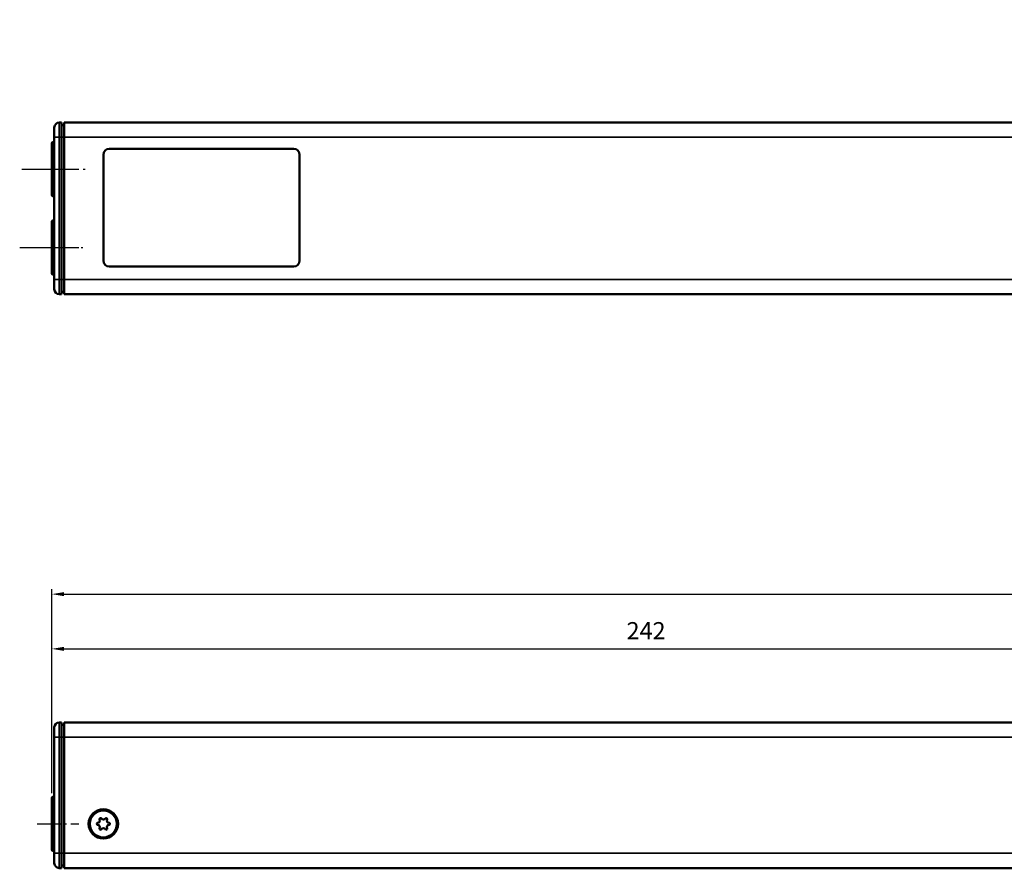
# Model space of a CAD drawing. Extents: x 5218 to 7499, y 672 to 1966.
# Drawn here: x 6831 to 7031, y 1377 to 1550 of the extents above; entities that cross this region are included whole.
import ezdxf

# ---------------------------------------------------------------- set-up
doc = ezdxf.new("R2010")
doc.units = 0
doc.linetypes.add('AM_DIN_G_W050', pattern=[13.75, 9.75, -1.5, 1, -1.5])
doc.linetypes.add('AM_DIN_G_W050x2', pattern=[6.875, 4.75, -0.875, 0.375, -0.875])
doc.layers.get('0').update_dxf_attribs({"lineweight": 25})
for name, color, linetype, lineweight in [('AM_5', 3, 'Continuous', 25), ('Sichtbar (ISO)', 7, 'Continuous', 50), ('Sichtbar schmal (ISO)', 3, 'Continuous', 35)]:
    doc.layers.add(name, color=color, linetype=linetype, lineweight=lineweight)
doc.layers.add('AM_7', color=4, linetype='AM_DIN_G_W050', lineweight=25, plot=False)
doc.styles.get("Standard").update_dxf_attribs({"font": 'ARIALN.TTF'})
doc.dimstyles.new('AM_DIN$0', dxfattribs={"dimtxt": 3.5, "dimasz": 2.5, "dimexe": 1, "dimexo": 1, "dimgap": 1.5, "dimtad": 1, "dimdsep": 46, "dimtxsty": 'Standard', "dimcen": 0, "dimclrd": 256, "dimclre": 256, "dimclrt": 2, "dimadec": 0, "dimazin": 2, "dimtp": 0.1, "dimtm": 0.1, "dimtfac": 0.71, "dimtdec": 3, "dimtmove": 0, "dimatfit": 3, "dimfxl": 1, "dimlwd": -1, "dimlwe": -1, "dimarcsym": 0})

# ---------------------------------------------------------------- blocks, each defined once
blk = doc.blocks.new('*D7')
at = {"layer": 'AM_5', "transparency": 16777216}
for p, q in [((6837.16, 1392.3), (6837.16, 1433.87)), ((7242.16, 1392.3), (7242.16, 1433.87)), ((6839.66, 1432.87), (7239.66, 1432.87))]:
    blk.add_line(p, q, dxfattribs=at)
for points in [[(6839.66, 1433.28), (6839.66, 1432.45), (6837.16, 1432.87)], [(7239.66, 1433.28), (7239.66, 1432.45), (7242.16, 1432.87)]]:
    blk.add_solid(points, dxfattribs=at)
at = {"layer": 'Defpoints', "color": 0, "transparency": 16777216}
for p in [(7242.16, 1432.87), (6837.16, 1391.3), (7242.16, 1391.3)]:
    blk.add_point(p, dxfattribs=at)
at = {"layer": 'AM_5', "color": 2, "transparency": 16777216, "insert": (7039.66, 1436.15), "char_height": 3.5, "attachment_point": 5}
blk.add_mtext('405', dxfattribs=at)
blk = doc.blocks.new('*D8')
at = {"layer": 'AM_5', "transparency": 16777216}
for p, q in [((6837.16, 1392.3), (6837.16, 1422.7)), ((6839.66, 1421.7), (7076.89, 1421.7)), ((7079.39, 1410.7), (7079.39, 1422.7))]:
    blk.add_line(p, q, dxfattribs=at)
for points in [[(6839.66, 1422.12), (6839.66, 1421.29), (6837.16, 1421.7)], [(7076.89, 1422.12), (7076.89, 1421.29), (7079.39, 1421.7)]]:
    blk.add_solid(points, dxfattribs=at)
at = {"layer": 'Defpoints', "color": 0, "transparency": 16777216}
for p in [(7079.39, 1421.7), (7079.39, 1409.7), (6837.16, 1391.3)]:
    blk.add_point(p, dxfattribs=at)
at = {"layer": 'AM_5', "color": 2, "transparency": 16777216, "insert": (6958.28, 1424.96), "char_height": 3.5, "attachment_point": 5}
blk.add_mtext('242', dxfattribs=at)
blk = doc.blocks.new('CDC-0252-0350-1-ACB-R_Drive_F')
at = {"layer": 'AM_7', "linetype": 'AM_DIN_G_W050x2'}
blk.add_line((-3, 0), (5.5, 0), dxfattribs=at)
at = {"layer": 'Sichtbar (ISO)'}
for p, q in [((2, 20.7), (1.49, 20.7)), ((2, 20.7), (2, 17.7)), ((2, 20.2), (2.5, 20.19)), ((2.5, 20.7), (2.5, 17.7)), ((2.5, 20.7), (402.5, 20.7)), ((0.5, 17.7), (0.5, 19.7)), ((0.5, 17.7), (0.5, -6)), ((2, -6), (2, 17.7)), ((2.5, -6), (2.5, 17.7)), ((0, -5.3), (0, 5.3)), ((0.2, 5.5), (0.5, 5.5)), ((0.2, -5.5), (0.5, -5.5)), ((0.5, -8), (0.5, -6)), ((2, -6), (2, -9)), ((2.5, -6), (2.5, -9)), ((2, -9), (1.49, -9)), ((2, -8.5), (2.5, -8.49)), ((2.5, -9), (224.75, -9)), ((10.5, -9), (10.5, -9.06)), ((11.7, -9.06), (10.5, -9.06)), ((11.7, -9.06), (49.3, -9.06)), ((13.83, -9.06), (13.83, -9.06)), ((16.02, -9.06), (16.02, -9.06)), ((16.48, -9.06), (16.48, -9.06)), ((16.92, -9.06), (16.92, -9.06)), ((17.71, -9.06), (16.92, -9.06)), ((19.68, -9.06), (19.68, -9.06)), ((19.98, -9.06), (19.98, -9.06)), ((22.17, -9.06), (22.17, -9.06)), ((22.64, -9.06), (22.64, -9.06)), ((22.93, -9.06), (22.93, -9.06)), ((24.25, -9.06), (22.93, -9.06)), ((24.25, -9.06), (24.25, -9.06)), ((24.66, -9.06), (24.66, -9.06)), ((26.9, -9.06), (26.9, -9.06)), ((27.35, -9.06), (27.35, -9.06)), ((27.42, -9.06), (27.42, -9.06)), ((29.36, -9.06), (29.36, -9.06)), ((29.5, -9.06), (29.36, -9.06)), ((29.5, -9.06), (29.5, -9.06)), ((30.01, -9.06), (30.01, -9.06)), ((30.04, -9.06), (30.01, -9.06)), ((30.04, -9.06), (30.04, -9.06)), ((30.15, -9.06), (30.15, -9.06)), ((32.07, -9.06), (30.15, -9.06)), ((32.07, -9.06), (32.07, -9.06)), ((32.09, -9.06), (32.09, -9.06)), ((32.6, -9.06), (32.6, -9.06)), ((32.67, -9.06), (32.67, -9.06)), ((34.61, -9.06), (34.61, -9.06)), ((34.76, -9.06), (34.61, -9.06)), ((34.76, -9.06), (34.76, -9.06)), ((35.18, -9.06), (35.18, -9.06)), ((36.51, -9.06), (35.18, -9.06)), ((36.51, -9.06), (36.51, -9.06)), ((36.74, -9.06), (36.74, -9.06)), ((36.75, -9.06), (36.74, -9.06)), ((36.75, -9.06), (36.75, -9.06)), ((37.29, -9.06), (36.75, -9.06)), ((37.29, -9.06), (37.29, -9.06)), ((37.93, -9.06), (37.29, -9.06)), ((37.93, -9.06), (37.93, -9.06)), ((38.58, -9.06), (37.93, -9.06)), ((38.58, -9.06), (38.58, -9.06)), ((39.08, -9.06), (38.58, -9.06)), ((39.08, -9.06), (39.08, -9.06)), ((39.12, -9.06), (39.12, -9.06)), ((39.13, -9.06), (39.12, -9.06)), ((39.13, -9.06), (39.13, -9.06)), ((39.67, -9.06), (39.13, -9.06)), ((39.67, -9.06), (39.67, -9.06)), ((40.31, -9.06), (39.67, -9.06)), ((40.31, -9.06), (40.31, -9.06)), ((40.96, -9.06), (40.31, -9.06)), ((40.96, -9.06), (40.96, -9.06)), ((41.46, -9.06), (40.96, -9.06)), ((41.46, -9.06), (41.46, -9.06)), ((41.51, -9.06), (41.51, -9.06)), ((41.51, -9.06), (41.51, -9.06)), ((41.51, -9.06), (41.51, -9.06)), ((42.06, -9.06), (41.51, -9.06)), ((42.06, -9.06), (42.06, -9.06)), ((42.69, -9.06), (42.06, -9.06)), ((42.69, -9.06), (42.69, -9.06)), ((43.34, -9.06), (42.69, -9.06)), ((43.34, -9.06), (43.34, -9.06)), ((43.84, -9.06), (43.34, -9.06)), ((43.84, -9.06), (43.84, -9.06)), ((44.08, -9.06), (44.08, -9.06)), ((45.4, -9.06), (44.08, -9.06)), ((45.4, -9.06), (45.4, -9.06)), ((45.97, -9.06), (45.97, -9.06)), ((46.87, -9.06), (45.97, -9.06)), ((48.16, -9.06), (48.16, -9.06)), ((48.68, -9.06), (48.16, -9.06)), ((48.68, -9.06), (48.68, -9.06)), ((50.5, -9.06), (49.3, -9.06)), ((50.5, -9.06), (50.5, -9))]:
    blk.add_line(p, q, dxfattribs=at)
for radius in [3, 2.75]:
    blk.add_circle((10.5, 0), radius, dxfattribs=at)
for centre, radius, start, end in [((1.5, 19.7), 1, 90.5, 180), ((0.2, 5.3), 0.2, 90, 180), ((9.36, 0), 0.2, 95.4832, 264.5168), ((9.29, 0.7), 0.5, 275.4832, 24.5168), ((9.93, 0.99), 0.2, 35.4832, 204.5168), ((10.5, 1.39), 0.5, 215.4832, 324.5168), ((11.07, 0.99), 0.2, 335.4832, 144.5168), ((11.71, 0.7), 0.5, 155.4832, 264.5168), ((11.64, 0), 0.2, 275.4832, 84.5168), ((9.29, -0.7), 0.5, 335.4832, 84.5168), ((9.93, -0.99), 0.2, 155.4832, 324.5168), ((10.5, -1.39), 0.5, 35.4832, 144.5168), ((11.07, -0.99), 0.2, 215.4832, 24.5168), ((11.71, -0.7), 0.5, 95.4832, 204.5168), ((0.2, -5.3), 0.2, 180, 270), ((1.5, -8), 1, 180, 269.5)]:
    blk.add_arc(centre, radius, start, end, dxfattribs=at)
for points in [[(14.27, -9.06), (14.05, -9.06), (13.83, -9.06), (13.83, -9.06)], [(15.4, -9.06), (15.05, -9.06), (14.48, -9.06), (14.27, -9.06)], [(16.02, -9.06), (15.89, -9.06), (15.58, -9.06), (15.4, -9.06)], [(16.48, -9.06), (16.37, -9.06), (16.13, -9.06), (16.02, -9.06)], [(18.97, -9.06), (18.77, -9.06), (18.21, -9.06), (17.71, -9.06)], [(19.68, -9.06), (19.68, -9.06), (19.31, -9.06), (18.97, -9.06)], [(20.42, -9.06), (20.21, -9.06), (19.98, -9.06), (19.98, -9.06)], [(21.56, -9.06), (21.2, -9.06), (20.63, -9.06), (20.42, -9.06)], [(22.17, -9.06), (22.04, -9.06), (21.73, -9.06), (21.56, -9.06)], [(22.64, -9.06), (22.52, -9.06), (22.29, -9.06), (22.17, -9.06)], [(25.78, -9.06), (25.21, -9.06), (24.66, -9.06), (24.66, -9.06)], [(26.9, -9.06), (26.9, -9.06), (26.36, -9.06), (25.78, -9.06)], [(27.42, -9.06), (27.38, -9.06), (27.35, -9.06)], [(28.32, -9.06), (28.08, -9.06), (27.56, -9.06), (27.42, -9.06)], [(29.36, -9.06), (29.36, -9.06), (28.81, -9.06), (28.32, -9.06)], [(30.15, -9.06), (30.09, -9.06), (30.04, -9.06)], [(32.09, -9.06), (32.09, -9.06), (32.07, -9.06)], [(32.67, -9.06), (32.64, -9.06), (32.6, -9.06)], [(33.57, -9.06), (33.34, -9.06), (32.82, -9.06), (32.67, -9.06)], [(34.61, -9.06), (34.61, -9.06), (34.06, -9.06), (33.57, -9.06)], [(47.76, -9.06), (47.57, -9.06), (47.17, -9.06), (46.87, -9.06)], [(48.16, -9.06), (48.16, -9.06), (47.94, -9.06), (47.76, -9.06)]]:
    blk.add_open_spline(points, degree=2, dxfattribs=at)
at = {"layer": 'Sichtbar schmal (ISO)'}
for p, q in [((1.49, 20.7), (1.49, 17.7)), ((0.5, 17.7), (1.49, 17.7)), ((1.49, -6), (1.49, 17.7)), ((2, 17.7), (1.49, 17.7)), ((2, 17.7), (2.5, 17.7)), ((402.5, 17.7), (2.5, 17.7)), ((0.2, 5.5), (0.2, -5.5)), ((0.5, -6), (1.49, -6)), ((1.49, -6), (1.49, -9)), ((2, -6), (1.49, -6)), ((2, -6), (2.5, -6)), ((2.5, -6), (224.75, -6)), ((11.7, -9.06), (11.7, -9)), ((14.27, -9.06), (14.27, -9.06)), ((15.4, -9.06), (15.4, -9.06)), ((17.71, -9.06), (17.71, -9.06)), ((18.97, -9.06), (18.97, -9.06)), ((20.42, -9.06), (20.42, -9.06)), ((21.56, -9.06), (21.56, -9.06)), ((25.78, -9.06), (25.78, -9.06)), ((28.32, -9.06), (28.32, -9.06)), ((33.57, -9.06), (33.57, -9.06)), ((46.87, -9.06), (46.87, -9.06)), ((47.76, -9.06), (47.76, -9.06)), ((49.3, -9), (49.3, -9.06))]:
    blk.add_line(p, q, dxfattribs=at)
blk = doc.blocks.new('CDC-0252-0350-1-ACB-R_Drive+cable_F')
at = {"layer": 'AM_7', "linetype": 'AM_DIN_G_W050x2'}
blk.add_line((-3, 0), (5.5, 0), dxfattribs=at)
blk.add_blockref('CDC-0252-0350-1-ACB-R_Drive_F', (0, 0))
blk = doc.blocks.new('CDC-0252-0350-1-ACB-R_F')
at = {"layer": 'AM_7', "linetype": 'AM_DIN_G_W050x2'}
blk.add_line((-3, 0), (5.5, 0), dxfattribs=at)
blk.add_blockref('CDC-0252-0350-1-ACB-R_Drive+cable_F', (0, 0))
blk = doc.blocks.new('CDC-0252-0350-1-ACB-R_Drive_B')
at = {"layer": 'AM_7'}
blk.add_line((242.23, 30.49), (242.23, -28.5), dxfattribs=at)
at = {"layer": 'AM_7', "linetype": 'AM_DIN_G_W050x2'}
for p, q in [((233.71, 23.32), (250.71, 23.32)), ((-6.1, 0), (7.11, 0)), ((409.61, 0), (397.77, 0)), ((-6.55, -16), (7.12, -16)), ((409.61, -16), (397.77, -16))]:
    blk.add_line(p, q, dxfattribs=at)
at = {"layer": 'Sichtbar (ISO)'}
for p, q in [((231.29, 13.2), (231.26, 9.5)), ((231.59, 13.5), (232.29, 13.5)), ((250.31, 13.5), (232.29, 13.5)), ((247.67, 13.5), (247.97, 13.5)), ((250.31, 13.5), (251.01, 13.5)), ((251.34, 9.5), (251.31, 13.2)), ((0.5, 6.5), (0.5, 8.5)), ((2, 9.5), (1.49, 9.5)), ((2, 9.5), (2, 6.5)), ((2, 9), (2.5, 8.99)), ((2.5, 9.5), (2.5, 6.5)), ((2.5, 9.5), (224.75, 9.5)), ((224.75, 9.5), (225.07, 9.5)), ((224.75, 9.5), (224.75, 6.5)), ((224.85, 6.75), (224.87, 9.3)), ((228.07, 9.5), (225.07, 9.5)), ((228.36, 9.5), (228.07, 9.5)), ((230.05, 9.5), (229.05, 9.5)), ((229.05, 9.46), (229.55, 9.46)), ((229.55, 9.46), (229.92, 9.45)), ((229.85, 9.3), (229.85, 9.12)), ((230.05, 9.5), (231.35, 9.5)), ((232.03, 9.5), (231.35, 9.5)), ((232.26, 9.5), (232.03, 9.5)), ((232.26, 9.5), (250.34, 9.5)), ((250.57, 9.5), (250.34, 9.5)), ((251.15, 9.5), (250.57, 9.5)), ((251.15, 9.5), (252.45, 9.5)), ((257.94, 9.5), (252.45, 9.5)), ((252.58, 9.45), (257.97, 9.45)), ((252.65, 9.12), (252.65, 9.3)), ((257.94, 9.5), (258.64, 9.5)), ((258.95, 9.5), (258.64, 9.5)), ((258.95, 9.5), (259.93, 9.5)), ((259.93, 9.5), (260.25, 9.5)), ((260.13, 9.3), (260.15, 6.75)), ((260.25, 9.5), (402.5, 9.5)), ((260.25, 6.5), (260.25, 9.5)), ((402.5, 9.5), (402.5, 6.5)), ((403, 9), (402.5, 8.99)), ((403, 9.5), (403.51, 9.5)), ((403, 6.5), (403, 9.5)), ((404.5, 8.5), (404.5, 6.5)), ((0.5, 6.5), (0.5, -22.5)), ((2, -22.5), (2, 6.5)), ((2.5, -22.5), (2.5, 6.5)), ((224.86, 8), (224.75, 8)), ((224.86, 7.7), (224.75, 7.7)), ((224.85, 6.75), (224.75, 6.75)), ((224.75, 6), (224.75, 6.5)), ((224.75, 6.5), (224.85, 6.5)), ((224.85, 6.75), (224.85, 6.45)), ((225.05, 6.75), (225.05, 6.75)), ((231.33, 6.75), (225.05, 6.75)), ((225.05, 6.25), (259.95, 6.25)), ((227.14, 6.25), (226.68, 6)), ((233.94, 6.25), (233.93, 6)), ((237.85, 6.25), (237.85, 6)), ((239.42, 6), (239.42, 6.25)), ((247.64, 6.25), (247.63, 6)), ((247.64, 6.25), (247.63, 6)), ((250.39, 6), (250.39, 6.25)), ((259.95, 6.75), (251.17, 6.75)), ((259.95, 6.75), (259.95, 6.75)), ((259.95, 6.25), (260.25, 6.25)), ((260.25, 8), (260.14, 8)), ((260.25, 6.75), (260.15, 6.75)), ((260.15, 6.45), (260.15, 6.75)), ((260.25, 6.5), (260.25, 6)), ((402.5, 6.5), (402.5, -22.5)), ((403, 6.5), (403, -22.5)), ((404.5, -22.5), (404.5, 6.5)), ((0, -5.3), (0, 5.3)), ((0.2, 5.5), (0.5, 5.5)), ((11.7, 4.14), (49.3, 4.14)), ((260.25, 6), (224.75, 6)), ((404.8, 5.5), (404.5, 5.5)), ((405, 5.3), (405, -5.3)), ((10.5, -18.66), (10.5, 2.94)), ((50.5, 2.94), (50.5, -18.66)), ((0.2, -5.5), (0.5, -5.5)), ((404.8, -5.5), (404.5, -5.5)), ((0, -21.3), (0, -10.7)), ((0.2, -10.5), (0.5, -10.5)), ((404.8, -10.5), (404.5, -10.5)), ((405, -10.7), (405, -21.3)), ((49.3, -19.86), (11.7, -19.86)), ((0.2, -21.5), (0.5, -21.5)), ((404.8, -21.5), (404.5, -21.5)), ((0.5, -24.5), (0.5, -22.5)), ((2, -22.5), (2, -25.5)), ((2.5, -22.5), (2.5, -25.5)), ((402.5, -22.5), (402.5, -25.5)), ((403, -25.5), (403, -22.5)), ((404.5, -22.5), (404.5, -24.5)), ((2, -25.5), (1.49, -25.5)), ((2, -25), (2.5, -24.99)), ((2.5, -25.5), (402.5, -25.5)), ((403, -25), (402.5, -24.99)), ((403, -25.5), (403.51, -25.5))]:
    blk.add_line(p, q, dxfattribs=at)
for centre, radius, start, end in [((231.59, 13.2), 0.3, 90, 179.5), ((251.01, 13.2), 0.3, 0.5, 90), ((1.5, 8.5), 1, 90.5, 180), ((225.07, 9.3), 0.2, 90, 179.5), ((228.36, 9.2), 0.3, 90, 103.8254), ((230.05, 9.3), 0.2, 90, 179.5), ((230.96, 9.8), 0.3, 270, 359.5), ((251.64, 9.8), 0.3, 180.5, 270), ((252.45, 9.3), 0.2, 0.5, 90), ((258.64, 9.2), 0.3, 74.9616, 90), ((259.93, 9.3), 0.2, 0.5, 90), ((403.5, 8.5), 1, 0, 89.5), ((225.05, 6.45), 0.2, 180.5, 270), ((238.63, 4.98), 4.5, 163.542, 166.8349), ((238.63, 4.98), 1.81, 135.0636, 145.4019), ((238.63, 4.98), 1.79, 134.4195, 144.9578), ((238.63, 4.98), 1.79, 35.0422, 45.5805), ((238.63, 4.98), 1.81, 34.5981, 44.9364), ((250.13, 4.65), 1.6, 90, 122.4617), ((259.95, 6.45), 0.2, 270, 359.5), ((0.2, 5.3), 0.2, 90, 180), ((11.7, 2.94), 1.2, 90, 180), ((49.3, 2.94), 1.2, 0, 90), ((404.8, 5.3), 0.2, 0, 90), ((0.2, -5.3), 0.2, 180, 270), ((404.8, -5.3), 0.2, 270, 0), ((0.2, -10.7), 0.2, 90, 180), ((404.8, -10.7), 0.2, 0, 90), ((11.7, -18.66), 1.2, 180, 270), ((49.3, -18.66), 1.2, 270, 0), ((0.2, -21.3), 0.2, 180, 270), ((404.8, -21.3), 0.2, 270, 0), ((1.5, -24.5), 1, 180, 269.5), ((403.5, -24.5), 1, 270.5, 0)]:
    blk.add_arc(centre, radius, start, end, dxfattribs=at)
for points, knots in [([(247.99, 13.5), (247.99, 13.5), (247.98, 13.5), (247.98, 13.5), (247.98, 13.5), (247.97, 13.5)], [0.065346899, 0.065346899, 0.065346899, 0.065346899, 0.066242919, 0.066242919, 0.067864898, 0.067864898, 0.067864898, 0.067864898]), ([(228.07, 9.5), (228.12, 9.5), (228.18, 9.5), (228.29, 9.49), (228.35, 9.49), (228.48, 9.48), (228.55, 9.47), (228.68, 9.46), (228.75, 9.46), (228.9, 9.46), (228.97, 9.46), (229.05, 9.46)], [0, 0, 0, 0, 0.0227331, 0.0227331, 0.0454661, 0.0454661, 0.0681992, 0.0681992, 0.0909323, 0.0909323, 0.1136653, 0.1136653, 0.1136653, 0.1136653]), ([(229.05, 9.5), (229.01, 9.5), (228.98, 9.5), (228.8, 9.5), (228.66, 9.5), (228.48, 9.5), (228.42, 9.5), (228.37, 9.5), (228.36, 9.5), (228.36, 9.5)], [-0.782974, -0.782974, -0.782974, -0.782974, -0.621026, -0.621026, 0.002974, 0.002974, 0.482974, 0.482974, 0.782974, 0.782974, 0.782974, 0.782974]), ([(231.33, 6.75), (231.3, 6.75), (231.28, 6.76), (231.24, 6.78), (231.23, 6.79), (231.18, 6.83), (231.15, 6.86), (231.05, 6.97), (230.99, 7.06), (230.7, 7.44), (230.45, 7.81), (230.16, 8.29), (230.05, 8.48), (229.89, 8.84), (229.85, 8.99), (229.85, 9.12)], [0.5598395, 0.5598395, 0.5598395, 0.5598395, 0.5674405, 0.5674405, 0.5750416, 0.5750416, 0.5902437, 0.5902437, 0.620648, 0.620648, 0.7363058, 0.7363058, 0.8111368, 0.8111368, 0.8859546, 0.8859546, 0.8859546, 0.8859546]), ([(252.65, 9.12), (252.65, 8.98), (252.59, 8.8), (252.4, 8.39), (252.27, 8.16), (251.96, 7.68), (251.73, 7.35), (251.47, 7.01), (251.42, 6.93), (251.33, 6.84), (251.3, 6.81), (251.26, 6.78), (251.25, 6.77), (251.21, 6.76), (251.2, 6.75), (251.17, 6.75)], [0.2330059, 0.2330059, 0.2330059, 0.2330059, 0.3175814, 0.3175814, 0.4021701, 0.4021701, 0.5071836, 0.5071836, 0.5327113, 0.5327113, 0.5454751, 0.5454751, 0.5518571, 0.5518571, 0.558239, 0.558239, 0.558239, 0.558239]), ([(258.95, 9.5), (258.9, 9.5), (258.85, 9.5), (258.73, 9.49), (258.67, 9.49), (258.54, 9.48), (258.47, 9.47), (258.34, 9.46), (258.26, 9.46), (258.12, 9.45), (258.04, 9.45), (257.97, 9.45)], [0, 0, 0, 0, 0.0230672, 0.0230672, 0.0461345, 0.0461345, 0.0692017, 0.0692017, 0.0922689, 0.0922689, 0.1153361, 0.1153361, 0.1153361, 0.1153361]), ([(225.05, 6.75), (225.03, 6.75), (225.01, 6.75), (224.97, 6.75), (224.95, 6.75), (224.91, 6.75), (224.89, 6.75), (224.87, 6.75), (224.86, 6.75), (224.85, 6.75), (224.85, 6.75), (224.85, 6.75)], [-0.01911859, -0.01911859, -0.01911859, -0.01911859, -0.01561829, -0.01561829, -0.0121174, -0.0121174, -0.00769794, -0.00769794, -0.00304817, -0.00304817, 0, 0, 0, 0]), ([(260.15, 6.75), (260.15, 6.75), (260.15, 6.75), (260.14, 6.75), (260.14, 6.75), (260.12, 6.75), (260.11, 6.75), (260.07, 6.75), (260.05, 6.75), (260, 6.75), (259.98, 6.75), (259.95, 6.75)], [-0.03228548, -0.03228548, -0.03228548, -0.03228548, -0.0274603, -0.0274603, -0.02343797, -0.02343797, -0.01561929, -0.01561929, -0.00780936, -0.00780936, 0, 0, 0, 0])]:
    blk.add_open_spline(points, degree=3, knots=knots, dxfattribs=at)
for points in [[(224.85, 6.75), (224.85, 6.75), (224.85, 6.75), (224.85, 6.75)], [(260.15, 6.75), (260.15, 6.75), (260.15, 6.75), (260.15, 6.75)]]:
    blk.add_open_spline(points, degree=3, dxfattribs=at)
at = {"layer": 'Sichtbar schmal (ISO)'}
for p, q in [((232.26, 9.5), (232.29, 13.2)), ((232.29, 13.2), (232.29, 13.5)), ((232.29, 13.2), (250.31, 13.2)), ((250.31, 13.5), (250.31, 13.2)), ((250.31, 13.2), (250.34, 9.5)), ((1.49, 9.5), (1.49, 6.5)), ((225.07, 9.5), (225.05, 6.75)), ((229.05, 9.45), (229.05, 9.46)), ((229.05, 9.45), (229.55, 9.45)), ((231.33, 6.75), (231.35, 9.3)), ((231.35, 9.5), (231.35, 9.3)), ((231.35, 9.3), (251.15, 9.3)), ((251.15, 9.5), (251.15, 9.3)), ((251.15, 9.3), (251.17, 6.75)), ((252.58, 9.45), (257.97, 9.45)), ((257.94, 9.5), (257.94, 9.45)), ((257.97, 9.45), (257.97, 9.45)), ((259.95, 6.75), (259.93, 9.5)), ((403.51, 6.5), (403.51, 9.5)), ((0.5, 6.5), (1.49, 6.5)), ((1.49, -22.5), (1.49, 6.5)), ((2, 6.5), (1.49, 6.5)), ((2, 6.5), (2.5, 6.5)), ((2.5, 6.5), (224.75, 6.5)), ((224.75, 7.5), (224.86, 7.5)), ((224.85, 6.7), (224.75, 6.7)), ((224.75, 6.2), (225.75, 6.2)), ((225.05, 6.45), (225.05, 6.75)), ((225.05, 6.45), (225.05, 6.25)), ((259.95, 6.45), (225.05, 6.45)), ((225.75, 6.2), (226.35, 6.2)), ((225.75, 6.2), (225.75, 6)), ((226.35, 6.2), (226.35, 6.25)), ((251.17, 6.75), (231.33, 6.75)), ((233.64, 6.25), (233.64, 6)), ((249.64, 6.17), (249.64, 6)), ((249.94, 6), (249.94, 6.24)), ((249.96, 6.24), (249.96, 6)), ((250.26, 6), (250.26, 6.25)), ((259.95, 6.75), (259.95, 6.45)), ((259.95, 6.25), (259.95, 6.45)), ((260.25, 6.63), (260.15, 6.63)), ((260.25, 6.5), (402.5, 6.5)), ((403, 6.5), (402.5, 6.5)), ((403, 6.5), (403.51, 6.5)), ((403.51, 6.5), (403.51, -22.5)), ((404.5, 6.5), (403.51, 6.5)), ((0.2, 5.5), (0.2, -5.5)), ((404.8, -5.5), (404.8, 5.5)), ((0.2, -10.5), (0.2, -21.5)), ((404.8, -21.5), (404.8, -10.5)), ((0.5, -22.5), (1.49, -22.5)), ((1.49, -22.5), (1.49, -25.5)), ((2, -22.5), (1.49, -22.5)), ((2, -22.5), (2.5, -22.5)), ((2.5, -22.5), (402.5, -22.5)), ((403, -22.5), (402.5, -22.5)), ((403, -22.5), (403.51, -22.5)), ((403.51, -25.5), (403.51, -22.5)), ((404.5, -22.5), (403.51, -22.5))]:
    blk.add_line(p, q, dxfattribs=at)
blk.add_arc((250.13, 4.65), 1.8, 117.2053, 131.3676, dxfattribs=at)
for centre, major_axis, ratio, start_param, end_param in [((232.29, 13.2), (1, 0), 0.002618, 1.570856, 3.141577), ((248.37, 13.8), (0.5, 0), 0.99999, 3.787136, 3.787255), ((250.31, 13.2), (1, 0), 0.002618, 0.000016, 1.570736), ((229.05, 9.2), (0, 0.3), 0.004773, 0, 0.55244), ((231.35, 9.3), (1.5, 0), 0.001163, 1.570864, 3.141584), ((251.15, 9.3), (1.5, 0), 0.001163, 0.000009, 1.570729), ((225.05, 6.45), (-0.2, -0.002), 0.008726, 4.712313, 6.283185), ((226.35, 6.2), (-0.595, 0.3), 0.002541, 4.716078, 4.874799), ((226.35, 6.2), (-0.295, 0.597), 0.000188, 1.486906, 1.566321), ((259.95, 6.45), (0.2, -0.002), 0.008726, 0, 1.570872)]:
    blk.add_ellipse(centre, major_axis=major_axis, ratio=ratio, start_param=start_param, end_param=end_param, dxfattribs=at)
for points, knots in [([(228.07, 9.5), (228.13, 9.5), (228.19, 9.5), (228.39, 9.48), (228.55, 9.47), (228.83, 9.46), (228.94, 9.45), (229.05, 9.45)], [0, 0, 0, 0, 0.0275588, 0.0275588, 0.0805475, 0.0805475, 0.1136653, 0.1136653, 0.1136653, 0.1136653]), ([(229.55, 9.45), (229.6, 9.45), (229.65, 9.45), (229.7, 9.45), (229.75, 9.45), (229.8, 9.45), (229.85, 9.45)], [0.48993189, 0.48993189, 0.48993189, 0.48993189, 0.50474658, 0.50474658, 0.50474658, 0.51997816, 0.51997816, 0.51997816, 0.51997816]), ([(257.97, 9.45), (258.03, 9.45), (258.08, 9.45), (258.34, 9.46), (258.53, 9.47), (258.79, 9.49), (258.88, 9.5), (258.95, 9.5)], [-0.1153361, -0.1153361, -0.1153361, -0.1153361, -0.0979336, -0.0979336, -0.0376668, -0.0376668, 0, 0, 0, 0])]:
    blk.add_open_spline(points, degree=3, knots=knots, dxfattribs=at)
for points in [[(229.55, 9.45), (229.55, 9.45), (229.55, 9.46), (229.55, 9.46)], [(229.85, 9.45), (229.87, 9.45), (229.9, 9.45), (229.92, 9.45)], [(225.75, 6.2), (225.75, 6.22), (225.75, 6.23), (225.75, 6.25)]]:
    blk.add_open_spline(points, degree=3, dxfattribs=at)
blk = doc.blocks.new('CDC-0252-0350-1-ACB-R_Drive+cable_B')
at = {"layer": 'AM_7', "linetype": 'AM_DIN_G_W050x2'}
for p, q in [((-3, 0), (5.5, 0)), ((-3, -16), (5.5, -16))]:
    blk.add_line(p, q, dxfattribs=at)
blk.add_blockref('CDC-0252-0350-1-ACB-R_Drive_B', (0, 0))
blk = doc.blocks.new('CDC-0252-0350-1-ACB-R_B')
at = {"layer": 'AM_7', "linetype": 'AM_DIN_G_W050x2'}
for p, q in [((-3, 0), (5.5, 0)), ((-3, -16), (5.5, -16))]:
    blk.add_line(p, q, dxfattribs=at)
blk.add_blockref('CDC-0252-0350-1-ACB-R_Drive+cable_B', (0, 0))

msp = doc.modelspace()

# ---------------------------------------------------------------- block references
for name, p in [('CDC-0252-0350-1-ACB-R_B', (6837.163, 1519.552)), ('CDC-0252-0350-1-ACB-R_F', (6837.163, 1386.003))]:
    msp.add_blockref(name, p)

# ---------------------------------------------------------------- dimensions: what is measured, and where the dimension line sits
at = {"layer": 'AM_5'}
dim = msp.add_linear_dim(base=(7242.163, 1432.866), p1=(6837.163, 1391.303), p2=(7242.163, 1391.303), dimstyle='AM_DIN$0', dxfattribs=at)
dim.commit()
dim.dimension.update_dxf_attribs({"geometry": '*D7', "text_midpoint": (7039.663, 1432.866), "dimtype": 160})
dim = msp.add_linear_dim(base=(7079.391, 1421.703), p1=(6837.163, 1391.303), p2=(7079.391, 1409.703), dimstyle='AM_DIN$0', override={"dimdec": 0}, dxfattribs=at)
dim.commit()
dim.dimension.update_dxf_attribs({"geometry": '*D8', "text_midpoint": (6958.277, 1424.96)})

doc.saveas('drawing.dxf')
